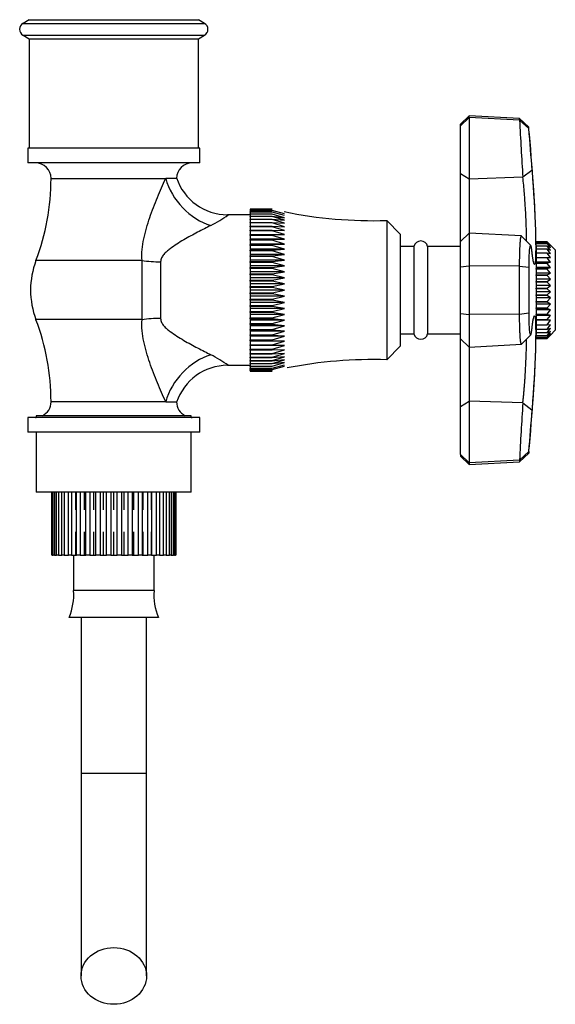
# Model space of a CAD drawing. Units: millimetres. Extents: x 4 to 205, y 32 to 289.
# Drawn here: x 150 to 159, y 109 to 127 of the extents above; entities that cross this region are included whole.
import ezdxf

# ---------------------------------------------------------------- set-up
doc = ezdxf.new("R2010")
doc.units = ezdxf.units.MM
for name, color, linetype in [('1843-M', 7, 'Continuous'), ('8327', 7, 'Continuous'), ('8448', 7, 'Continuous'), ('8491', 7, 'Continuous'), ('__SSTK_FICHIERS_', 7, 'Continuous'), ('Défaut', 7, 'Continuous')]:
    doc.layers.add(name, color=color, linetype=linetype)

# ---------------------------------------------------------------- blocks, each defined once
blk = doc.blocks.new('SE')
at = {"layer": '1843-M', "color": 7, "linetype": 'Continuous'}
for p, q in [((150.094, 117.027), (150.094, 118.177)), ((150.094, 118.177), (150.094, 117.027)), ((150.101, 118.177), (150.101, 117.027)), ((150.123, 117.027), (150.123, 118.177)), ((150.143, 118.177), (150.143, 117.027)), ((150.185, 117.027), (150.185, 118.177)), ((150.218, 118.177), (150.218, 117.027)), ((150.279, 117.027), (150.279, 118.177)), ((150.324, 118.177), (150.324, 117.027)), ((150.402, 117.027), (150.402, 118.177)), ((150.458, 118.177), (150.458, 117.027)), ((150.539, 117.853), (150.539, 118.177)), ((150.55, 117.027), (150.55, 118.177)), ((150.615, 118.177), (150.615, 117.027)), ((150.693, 117.853), (150.693, 118.177)), ((150.719, 117.027), (150.719, 118.177)), ((150.79, 118.177), (150.79, 117.027)), ((150.864, 117.853), (150.864, 118.177)), ((150.903, 117.027), (150.903, 118.177)), ((150.98, 118.177), (150.98, 117.027)), ((151.045, 117.853), (151.045, 118.177)), ((151.098, 117.027), (151.098, 118.177)), ((151.177, 118.177), (151.177, 117.027)), ((151.232, 117.853), (151.232, 118.177)), ((151.296, 117.027), (151.296, 118.177)), ((151.375, 118.177), (151.375, 117.027)), ((151.42, 117.853), (151.42, 118.177)), ((151.493, 117.027), (151.493, 118.177)), ((151.569, 118.177), (151.569, 117.027)), ((151.601, 117.853), (151.601, 118.177)), ((151.682, 117.027), (151.682, 118.177)), ((151.753, 118.177), (151.753, 117.027)), ((151.772, 117.853), (151.772, 118.177)), ((151.857, 117.027), (151.857, 118.177)), ((151.921, 118.177), (151.921, 117.027)), ((151.926, 117.853), (151.926, 118.177)), ((152.013, 117.027), (152.013, 118.177)), ((152.069, 118.177), (152.069, 117.027)), ((152.145, 117.027), (152.145, 118.177)), ((152.191, 118.177), (152.191, 117.027)), ((152.25, 117.027), (152.25, 118.177)), ((152.283, 118.177), (152.283, 117.027)), ((152.324, 117.027), (152.324, 118.177)), ((152.344, 118.177), (152.344, 117.027)), ((152.364, 117.027), (152.364, 118.177)), ((152.371, 118.177), (152.371, 117.027)), ((150.539, 117.027), (150.539, 117.451)), ((150.693, 117.027), (150.693, 117.451)), ((150.864, 117.027), (150.864, 117.451)), ((151.045, 117.027), (151.045, 117.451)), ((151.232, 117.027), (151.232, 117.451)), ((151.42, 117.027), (151.42, 117.451)), ((151.601, 117.027), (151.601, 117.451)), ((151.772, 117.027), (151.772, 117.451)), ((151.926, 117.027), (151.926, 117.451)), ((150.094, 117.027), (150.094, 117.027)), ((150.101, 117.027), (150.094, 117.027)), ((150.101, 117.027), (150.123, 117.027)), ((150.143, 117.027), (150.123, 117.027)), ((150.143, 117.027), (150.185, 117.027)), ((150.218, 117.027), (150.185, 117.027)), ((150.218, 117.027), (150.279, 117.027)), ((150.324, 117.027), (150.279, 117.027)), ((150.324, 117.027), (150.402, 117.027)), ((150.458, 117.027), (150.402, 117.027)), ((150.458, 117.027), (150.539, 117.027)), ((150.495, 117.027), (150.495, 116.377)), ((150.539, 117.027), (150.55, 117.027)), ((150.615, 117.027), (150.55, 117.027)), ((150.615, 117.027), (150.693, 117.027)), ((150.693, 117.027), (150.719, 117.027)), ((150.79, 117.027), (150.719, 117.027)), ((150.79, 117.027), (150.864, 117.027)), ((150.864, 117.027), (150.903, 117.027)), ((150.98, 117.027), (150.903, 117.027)), ((150.98, 117.027), (151.045, 117.027)), ((151.045, 117.027), (151.098, 117.027)), ((151.177, 117.027), (151.098, 117.027)), ((151.177, 117.027), (151.232, 117.027)), ((151.232, 117.027), (151.296, 117.027)), ((151.375, 117.027), (151.296, 117.027)), ((151.375, 117.027), (151.42, 117.027)), ((151.42, 117.027), (151.493, 117.027)), ((151.569, 117.027), (151.493, 117.027)), ((151.569, 117.027), (151.601, 117.027)), ((151.601, 117.027), (151.682, 117.027)), ((151.753, 117.027), (151.682, 117.027)), ((151.753, 117.027), (151.772, 117.027)), ((151.772, 117.027), (151.857, 117.027)), ((151.921, 117.027), (151.857, 117.027)), ((151.921, 117.027), (151.926, 117.027)), ((151.926, 117.027), (152.013, 117.027)), ((151.97, 116.377), (151.97, 117.027)), ((152.069, 117.027), (152.013, 117.027)), ((152.069, 117.027), (152.145, 117.027)), ((152.191, 117.027), (152.145, 117.027)), ((152.191, 117.027), (152.25, 117.027)), ((152.283, 117.027), (152.25, 117.027)), ((152.283, 117.027), (152.324, 117.027)), ((152.344, 117.027), (152.324, 117.027)), ((152.344, 117.027), (152.364, 117.027)), ((152.371, 117.027), (152.364, 117.027)), ((151.97, 116.377), (150.495, 116.377)), ((152.05, 115.885), (150.415, 115.885)), ((150.632, 115.885), (150.632, 113.027)), ((151.832, 113.027), (151.832, 115.885)), ((151.832, 113.027), (150.632, 113.027)), ((150.632, 113.027), (150.632, 109.323)), ((151.832, 109.323), (151.832, 113.027))]:
    blk.add_line(p, q, dxfattribs=at)
for centre, start, end in [((149.433, 116.297), 337.2297, 4.3007), ((153.032, 116.297), 175.6993, 202.7703)]:
    blk.add_arc(centre, 1.065, start, end, dxfattribs=at)
blk.add_ellipse((151.232, 109.323), major_axis=(0.6, 0), ratio=0.866025, dxfattribs=at)
at = {"layer": '8327', "color": 7, "linetype": 'Continuous'}
for p, q in [((149.682, 126.827), (149.569, 126.759)), ((149.569, 126.759), (152.896, 126.759)), ((149.682, 126.827), (152.782, 126.827)), ((152.896, 126.759), (152.782, 126.827)), ((149.569, 126.544), (152.896, 126.544)), ((149.569, 126.544), (149.682, 126.477)), ((152.782, 126.477), (152.896, 126.544)), ((149.682, 126.477), (152.782, 126.477)), ((149.682, 126.477), (149.682, 124.477)), ((152.782, 124.477), (152.782, 126.477))]:
    blk.add_line(p, q, dxfattribs=at)
for centre, start, end in [((149.632, 126.652), 120.677, 239.323), ((152.832, 126.652), 300.677, 59.323)]:
    blk.add_arc(centre, 0.125, start, end, dxfattribs=at)
at = {"layer": '8448', "color": 7, "linetype": 'Continuous'}
for p, q in [((152.807, 124.477), (149.657, 124.477)), ((149.657, 124.477), (149.657, 124.207)), ((152.807, 124.207), (152.807, 124.477)), ((152.807, 124.207), (149.657, 124.207)), ((150.082, 123.921), (152.184, 123.921)), ((152.382, 123.921), (152.184, 123.921)), ((153.732, 123.252), (153.316, 123.252)), ((151.75, 122.418), (149.807, 122.418)), ((151.75, 121.336), (151.75, 122.418)), ((152.09, 122.396), (152.09, 121.358)), ((151.75, 121.336), (149.807, 121.336)), ((153.316, 120.502), (153.732, 120.502)), ((152.184, 119.832), (150.082, 119.832)), ((152.184, 119.832), (152.382, 119.832)), ((152.807, 119.547), (149.657, 119.547)), ((149.657, 119.547), (149.657, 119.277)), ((152.807, 119.277), (152.807, 119.547)), ((152.807, 119.277), (149.657, 119.277))]:
    blk.add_line(p, q, dxfattribs=at)
for centre, radius, start, end in [((149.797, 123.921), 0.285, 0, 90), ((152.668, 123.921), 0.285, 90, 180), ((145.846, 123.921), 4.236, 339.2133, 0), ((153.317, 124.242), 0.986, 198.4191, 270.0024), ((152.029, 125.036), 2.205, 296.4237, 306.023), ((151.232, 121.877), 1.525, 159.2133, 180), ((151.232, 121.877), 1.525, 180, 200.7867), ((145.846, 119.832), 4.236, 0, 20.7867), ((152.029, 118.718), 2.205, 53.977, 63.5763), ((153.323, 119.511), 0.99, 90.4122, 161.5324), ((149.797, 119.832), 0.285, 296.5041, 0), ((152.668, 119.832), 0.285, 180, 243.4959), ((149.797, 119.832), 0.285, 270, 273.1023), ((152.668, 119.832), 0.285, 266.8977, 270)]:
    blk.add_arc(centre, radius, start, end, dxfattribs=at)
for centre, major_axis, ratio, start_param, end_param in [((153.011, 123.921), (-0.656, 0.755), 0.743042, 0.997062, 2.277799), ((152.09, 122.773), (-1, 0), 0.377304, 1.224376, 1.570796), ((152.09, 120.981), (1, 0), 0.377304, 1.570796, 1.917217), ((153.011, 119.832), (0.656, 0.755), 0.743042, 0.863794, 2.144531)]:
    blk.add_ellipse(centre, major_axis=major_axis, ratio=ratio, start_param=start_param, end_param=end_param, dxfattribs=at)
for points, knots in [([(151.75, 122.418), (151.74, 122.553), (151.755, 122.686), (151.795, 122.883), (151.812, 122.948), (151.849, 123.077), (151.869, 123.141), (151.933, 123.33), (151.981, 123.453), (152.055, 123.633), (152.08, 123.693), (152.131, 123.809), (152.157, 123.866), (152.184, 123.921)], [0, 0, 0, 0, 0.25, 0.25, 0.375, 0.375, 0.5, 0.5, 0.75, 0.75, 0.875, 0.875, 1, 1, 1, 1]), ([(153.011, 123.061), (152.972, 123.041), (152.932, 123.021), (152.851, 122.979), (152.809, 122.958), (152.684, 122.892), (152.599, 122.845), (152.471, 122.771), (152.429, 122.745), (152.344, 122.692), (152.303, 122.663), (152.242, 122.617), (152.223, 122.601), (152.185, 122.567), (152.167, 122.55), (152.134, 122.511), (152.119, 122.491), (152.102, 122.457), (152.098, 122.445), (152.091, 122.421), (152.09, 122.408), (152.09, 122.396)], [0, 0, 0, 0, 0.125, 0.125, 0.25, 0.25, 0.5, 0.5, 0.625, 0.625, 0.75, 0.75, 0.8125, 0.8125, 0.875, 0.875, 0.9375, 0.9375, 0.96875, 0.96875, 1, 1, 1, 1]), ([(152.184, 119.832), (152.158, 119.887), (152.132, 119.944), (152.081, 120.06), (152.055, 120.119), (151.981, 120.3), (151.933, 120.424), (151.869, 120.612), (151.849, 120.676), (151.812, 120.804), (151.796, 120.869), (151.768, 121), (151.758, 121.067), (151.746, 121.201), (151.745, 121.268), (151.75, 121.336)], [0, 0, 0, 0, 0.125, 0.125, 0.25, 0.25, 0.5, 0.5, 0.625, 0.625, 0.75, 0.75, 0.875, 0.875, 1, 1, 1, 1]), ([(152.09, 121.358), (152.09, 121.345), (152.092, 121.333), (152.098, 121.308), (152.102, 121.297), (152.119, 121.263), (152.134, 121.242), (152.167, 121.204), (152.185, 121.186), (152.223, 121.152), (152.243, 121.136), (152.303, 121.091), (152.344, 121.062), (152.429, 121.008), (152.472, 120.982), (152.6, 120.908), (152.685, 120.862), (152.852, 120.774), (152.933, 120.732), (153.011, 120.693)], [0, 0, 0, 0, 0.03125, 0.03125, 0.0625, 0.0625, 0.125, 0.125, 0.1875, 0.1875, 0.25, 0.25, 0.375, 0.375, 0.5, 0.5, 0.75, 0.75, 1, 1, 1, 1])]:
    blk.add_open_spline(points, degree=3, knots=knots, dxfattribs=at)
at = {"layer": '8491', "color": 7, "linetype": 'Continuous'}
for p, q in [((152.652, 119.577), (149.812, 119.577)), ((149.812, 119.577), (149.812, 119.547)), ((152.652, 119.547), (152.652, 119.577)), ((149.812, 119.277), (149.812, 118.177)), ((152.652, 118.177), (152.652, 119.277)), ((152.652, 118.177), (149.812, 118.177))]:
    blk.add_line(p, q, dxfattribs=at)
at = {"layer": '__SSTK_FICHIERS_', "color": 7, "linetype": 'Continuous'}
for p, q in [((157.742, 125.069), (157.582, 124.917)), ((157.742, 125.037), (157.582, 124.887)), ((157.582, 124.887), (157.582, 124.917)), ((157.742, 125.037), (157.742, 125.069)), ((158.668, 125.02), (157.742, 125.069)), ((158.668, 124.989), (157.742, 125.037)), ((157.742, 125.037), (157.742, 123.909)), ((158.668, 124.989), (158.668, 125.02)), ((158.834, 124.862), (158.668, 125.02)), ((158.834, 124.833), (158.668, 124.989)), ((157.582, 124.006), (157.582, 124.887)), ((158.834, 124.833), (158.834, 124.862)), ((157.582, 122.767), (157.582, 124.006)), ((157.742, 123.909), (157.582, 124.006)), ((158.894, 124.068), (158.728, 123.942)), ((158.727, 123.942), (157.742, 123.909)), ((157.742, 123.909), (157.742, 122.919)), ((153.732, 123.361), (154.132, 123.361)), ((153.732, 123.36), (153.732, 123.361)), ((153.732, 123.36), (153.732, 123.353)), ((154.132, 123.36), (153.732, 123.36)), ((153.732, 123.353), (154.132, 123.353)), ((153.732, 123.35), (153.732, 123.353)), ((153.732, 123.35), (153.732, 123.335)), ((154.132, 123.35), (153.732, 123.35)), ((153.732, 123.335), (154.132, 123.335)), ((153.732, 123.332), (153.732, 123.335)), ((153.732, 123.332), (153.732, 123.309)), ((154.132, 123.332), (153.732, 123.332)), ((153.732, 123.309), (154.132, 123.309)), ((153.732, 123.304), (153.732, 123.309)), ((153.732, 123.304), (153.732, 123.273)), ((154.132, 123.304), (153.732, 123.304)), ((154.132, 123.36), (154.132, 123.361)), ((154.132, 123.35), (154.132, 123.353)), ((154.132, 123.332), (154.132, 123.335)), ((154.359, 123.272), (154.132, 123.332)), ((154.132, 123.304), (154.132, 123.309)), ((154.359, 123.242), (154.132, 123.304)), ((153.732, 123.273), (154.132, 123.273)), ((153.732, 123.267), (153.732, 123.273)), ((153.732, 123.267), (153.732, 123.229)), ((154.132, 123.267), (153.732, 123.267)), ((153.732, 123.229), (154.132, 123.229)), ((153.732, 123.222), (153.732, 123.229)), ((153.732, 123.222), (153.732, 123.177)), ((154.132, 123.222), (153.732, 123.222)), ((153.732, 123.177), (154.132, 123.177)), ((153.732, 123.168), (153.732, 123.177)), ((153.732, 123.168), (153.732, 123.117)), ((154.132, 123.168), (153.732, 123.168)), ((153.732, 123.117), (154.132, 123.117)), ((153.732, 123.107), (153.732, 123.117)), ((153.732, 123.107), (153.732, 123.049)), ((154.132, 123.107), (153.732, 123.107)), ((154.132, 123.267), (154.132, 123.273)), ((154.359, 123.203), (154.132, 123.267)), ((154.132, 123.229), (154.359, 123.203)), ((154.132, 123.222), (154.132, 123.229)), ((154.359, 123.155), (154.132, 123.222)), ((154.132, 123.177), (154.359, 123.155)), ((154.132, 123.168), (154.132, 123.177)), ((154.359, 123.1), (154.132, 123.168)), ((154.132, 123.117), (154.359, 123.1)), ((154.132, 123.107), (154.132, 123.117)), ((154.359, 123.038), (154.132, 123.107)), ((156.232, 123.152), (156.232, 120.602)), ((156.482, 122.902), (156.232, 123.152)), ((153.732, 123.049), (154.132, 123.049)), ((153.732, 123.037), (153.732, 123.049)), ((153.732, 123.037), (153.732, 122.974)), ((154.132, 123.037), (153.732, 123.037)), ((153.732, 122.974), (154.132, 122.974)), ((153.732, 122.961), (153.732, 122.974)), ((153.732, 122.961), (153.732, 122.892)), ((154.132, 122.961), (153.732, 122.961)), ((154.132, 123.049), (154.359, 123.038)), ((154.132, 123.037), (154.132, 123.049)), ((154.359, 122.968), (154.132, 123.037)), ((154.132, 122.974), (154.359, 122.968)), ((154.132, 122.961), (154.132, 122.974)), ((154.359, 122.892), (154.132, 122.961)), ((157.742, 122.919), (157.582, 122.767)), ((157.742, 122.919), (157.742, 122.324)), ((158.702, 122.868), (157.742, 122.919)), ((153.732, 122.892), (154.132, 122.892)), ((153.732, 122.878), (153.732, 122.892)), ((153.732, 122.878), (153.732, 122.809)), ((154.132, 122.878), (153.732, 122.878)), ((153.732, 122.809), (153.732, 122.803)), ((154.359, 122.809), (153.732, 122.809)), ((153.732, 122.803), (154.132, 122.803)), ((153.732, 122.789), (153.732, 122.803)), ((153.732, 122.789), (153.732, 122.72)), ((154.132, 122.789), (153.732, 122.789)), ((154.132, 122.892), (154.359, 122.892)), ((154.132, 122.878), (154.132, 122.892)), ((154.359, 122.809), (154.132, 122.878)), ((154.132, 122.803), (154.359, 122.809)), ((154.132, 122.789), (154.132, 122.803)), ((154.359, 122.72), (154.132, 122.789)), ((156.482, 122.902), (156.482, 120.852)), ((157.582, 122.302), (157.582, 122.767)), ((158.872, 122.695), (158.705, 122.866)), ((159.172, 122.762), (158.972, 122.762)), ((158.972, 122.754), (159.172, 122.754)), ((159.172, 122.753), (158.972, 122.753)), ((159.172, 122.762), (159.172, 122.762)), ((159.231, 122.702), (159.172, 122.762)), ((159.322, 122.612), (159.172, 122.762)), ((159.172, 122.754), (159.231, 122.702)), ((159.172, 122.753), (159.172, 122.754)), ((159.231, 122.686), (159.172, 122.753)), ((153.732, 122.72), (153.732, 122.709)), ((154.359, 122.72), (153.732, 122.72)), ((153.732, 122.709), (154.132, 122.709)), ((153.732, 122.694), (153.732, 122.709)), ((153.732, 122.694), (153.732, 122.627)), ((154.132, 122.694), (153.732, 122.694)), ((153.732, 122.627), (153.732, 122.61)), ((154.359, 122.627), (153.732, 122.627)), ((153.732, 122.61), (154.132, 122.61)), ((153.732, 122.595), (153.732, 122.61)), ((153.732, 122.595), (153.732, 122.528)), ((154.132, 122.595), (153.732, 122.595)), ((154.132, 122.709), (154.359, 122.72)), ((154.132, 122.694), (154.132, 122.709)), ((154.359, 122.627), (154.132, 122.694)), ((154.132, 122.61), (154.359, 122.627)), ((154.132, 122.595), (154.132, 122.61)), ((154.359, 122.528), (154.132, 122.595)), ((156.732, 122.677), (156.482, 122.677)), ((156.732, 122.677), (156.732, 121.077)), ((156.982, 122.677), (156.982, 121.077)), ((157.582, 122.677), (156.982, 122.677)), ((158.971, 122.687), (158.971, 121.067)), ((158.972, 122.672), (158.971, 122.672)), ((158.972, 122.729), (159.172, 122.729)), ((159.172, 122.726), (158.972, 122.726)), ((158.972, 122.688), (159.172, 122.688)), ((158.972, 122.683), (158.972, 122.63)), ((159.172, 122.683), (158.972, 122.683)), ((158.972, 122.63), (159.172, 122.63)), ((158.972, 122.625), (158.972, 122.63)), ((159.172, 122.625), (158.972, 122.625)), ((158.972, 122.558), (159.172, 122.558)), ((159.172, 122.729), (159.231, 122.686)), ((159.172, 122.726), (159.172, 122.729)), ((159.231, 122.654), (159.172, 122.726)), ((159.172, 122.688), (159.231, 122.654)), ((159.172, 122.683), (159.172, 122.688)), ((159.231, 122.607), (159.172, 122.683)), ((159.172, 122.63), (159.231, 122.607)), ((159.172, 122.625), (159.172, 122.63)), ((159.231, 122.546), (159.172, 122.625)), ((159.172, 122.558), (159.231, 122.546)), ((159.172, 122.551), (159.172, 122.558)), ((159.322, 122.612), (159.322, 121.142)), ((153.732, 122.528), (153.732, 122.507)), ((154.359, 122.528), (153.732, 122.528)), ((153.732, 122.507), (154.132, 122.507)), ((153.732, 122.49), (153.732, 122.507)), ((153.732, 122.49), (153.732, 122.426)), ((154.132, 122.49), (153.732, 122.49)), ((153.732, 122.426), (153.732, 122.399)), ((154.359, 122.426), (153.732, 122.426)), ((153.732, 122.399), (154.132, 122.399)), ((153.732, 122.382), (153.732, 122.399)), ((153.732, 122.382), (153.732, 122.32)), ((154.132, 122.382), (153.732, 122.382)), ((154.132, 122.507), (154.359, 122.528)), ((154.132, 122.49), (154.132, 122.507)), ((154.359, 122.426), (154.132, 122.49)), ((154.132, 122.399), (154.359, 122.426)), ((154.132, 122.382), (154.132, 122.399)), ((154.359, 122.32), (154.132, 122.382)), ((159.172, 122.551), (158.972, 122.551)), ((158.972, 122.473), (159.172, 122.473)), ((158.972, 122.465), (158.972, 122.386)), ((159.172, 122.465), (158.972, 122.465)), ((158.972, 122.386), (158.972, 122.376)), ((159.231, 122.386), (158.972, 122.386)), ((159.231, 122.472), (159.172, 122.551)), ((159.172, 122.473), (159.231, 122.472)), ((159.172, 122.465), (159.172, 122.473)), ((159.231, 122.386), (159.172, 122.465)), ((159.172, 122.376), (159.231, 122.386)), ((153.732, 122.32), (153.732, 122.289)), ((154.359, 122.32), (153.732, 122.32)), ((153.732, 122.289), (154.132, 122.289)), ((153.732, 122.271), (153.732, 122.289)), ((153.732, 122.271), (153.732, 122.212)), ((154.132, 122.271), (153.732, 122.271)), ((153.732, 122.212), (153.732, 122.176)), ((154.359, 122.212), (153.732, 122.212)), ((154.132, 122.289), (154.359, 122.32)), ((154.132, 122.271), (154.132, 122.289)), ((154.359, 122.212), (154.132, 122.271)), ((154.132, 122.176), (154.359, 122.212)), ((157.582, 122.302), (157.742, 122.324)), ((157.582, 121.451), (157.582, 122.302)), ((158.668, 122.317), (157.742, 122.324)), ((157.742, 122.324), (157.742, 121.43)), ((158.668, 121.437), (158.668, 122.317)), ((158.668, 122.317), (158.834, 122.295)), ((158.834, 122.295), (158.834, 121.459)), ((158.972, 122.376), (159.172, 122.376)), ((158.972, 122.367), (158.972, 122.376)), ((158.972, 122.367), (158.972, 122.29)), ((159.172, 122.367), (158.972, 122.367)), ((158.972, 122.29), (158.972, 122.27)), ((159.231, 122.29), (158.972, 122.29)), ((158.972, 122.27), (159.172, 122.27)), ((158.972, 122.26), (158.972, 122.27)), ((158.972, 122.26), (158.972, 122.187)), ((159.172, 122.26), (158.972, 122.26)), ((159.172, 122.367), (159.172, 122.376)), ((159.231, 122.29), (159.172, 122.367)), ((159.172, 122.27), (159.231, 122.29)), ((159.172, 122.26), (159.172, 122.27)), ((159.231, 122.187), (159.172, 122.26)), ((153.732, 122.176), (154.132, 122.176)), ((153.732, 122.158), (153.732, 122.176)), ((153.732, 122.158), (153.732, 122.101)), ((154.132, 122.158), (153.732, 122.158)), ((153.732, 122.101), (153.732, 122.06)), ((154.359, 122.101), (153.732, 122.101)), ((153.732, 122.06), (154.132, 122.06)), ((153.732, 122.042), (153.732, 122.06)), ((153.732, 122.042), (153.732, 121.989)), ((154.132, 122.042), (153.732, 122.042)), ((154.132, 122.158), (154.132, 122.176)), ((154.359, 122.101), (154.132, 122.158)), ((154.132, 122.06), (154.359, 122.101)), ((154.132, 122.042), (154.132, 122.06)), ((154.359, 121.989), (154.132, 122.042)), ((158.972, 122.187), (158.972, 122.155)), ((159.231, 122.187), (158.972, 122.187)), ((158.972, 122.155), (159.172, 122.155)), ((158.972, 122.145), (158.972, 122.155)), ((158.972, 122.145), (158.972, 122.077)), ((159.172, 122.145), (158.972, 122.145)), ((158.972, 122.077), (158.972, 122.036)), ((159.231, 122.077), (158.972, 122.077)), ((158.972, 122.036), (159.172, 122.036)), ((158.972, 122.025), (158.972, 122.036)), ((158.972, 122.025), (158.972, 121.963)), ((159.172, 122.025), (158.972, 122.025)), ((159.172, 122.155), (159.231, 122.187)), ((159.172, 122.145), (159.172, 122.155)), ((159.231, 122.077), (159.172, 122.145)), ((159.172, 122.036), (159.231, 122.077)), ((159.172, 122.025), (159.172, 122.036)), ((159.231, 121.963), (159.172, 122.025)), ((153.732, 121.989), (153.732, 121.944)), ((154.359, 121.989), (153.732, 121.989)), ((153.732, 121.944), (154.132, 121.944)), ((153.732, 121.926), (153.732, 121.944)), ((153.732, 121.926), (153.732, 121.877)), ((154.132, 121.926), (153.732, 121.926)), ((153.732, 121.877), (153.732, 121.828)), ((154.359, 121.877), (153.732, 121.877)), ((154.132, 121.944), (154.359, 121.989)), ((154.132, 121.926), (154.132, 121.944)), ((154.359, 121.877), (154.132, 121.926)), ((154.132, 121.828), (154.359, 121.877)), ((158.972, 121.963), (158.972, 121.913)), ((159.231, 121.963), (158.972, 121.963)), ((158.972, 121.913), (159.172, 121.913)), ((158.972, 121.902), (158.972, 121.913)), ((158.972, 121.902), (158.972, 121.848)), ((159.172, 121.902), (158.972, 121.902)), ((158.972, 121.848), (158.972, 121.79)), ((159.231, 121.848), (158.972, 121.848)), ((159.172, 121.913), (159.231, 121.963)), ((159.172, 121.902), (159.172, 121.913)), ((159.231, 121.848), (159.172, 121.902)), ((159.172, 121.79), (159.231, 121.848)), ((153.732, 121.828), (154.132, 121.828)), ((153.732, 121.809), (153.732, 121.828)), ((153.732, 121.809), (153.732, 121.764)), ((154.132, 121.809), (153.732, 121.809)), ((153.732, 121.764), (153.732, 121.711)), ((154.359, 121.764), (153.732, 121.764)), ((153.732, 121.711), (154.132, 121.711)), ((153.732, 121.693), (153.732, 121.711)), ((153.732, 121.693), (153.732, 121.652)), ((154.132, 121.693), (153.732, 121.693)), ((154.132, 121.809), (154.132, 121.828)), ((154.359, 121.764), (154.132, 121.809)), ((154.132, 121.711), (154.359, 121.764)), ((154.132, 121.693), (154.132, 121.711)), ((154.359, 121.652), (154.132, 121.693)), ((158.972, 121.79), (159.172, 121.79)), ((158.972, 121.779), (158.972, 121.79)), ((158.972, 121.779), (158.972, 121.733)), ((159.172, 121.779), (158.972, 121.779)), ((158.972, 121.733), (158.972, 121.668)), ((159.231, 121.733), (158.972, 121.733)), ((158.972, 121.668), (159.172, 121.668)), ((158.972, 121.658), (158.972, 121.668)), ((158.972, 121.658), (158.972, 121.621)), ((159.172, 121.658), (158.972, 121.658)), ((159.172, 121.779), (159.172, 121.79)), ((159.231, 121.733), (159.172, 121.779)), ((159.172, 121.668), (159.231, 121.733)), ((159.172, 121.658), (159.172, 121.668)), ((159.231, 121.621), (159.172, 121.658)), ((153.732, 121.652), (153.732, 121.596)), ((154.359, 121.652), (153.732, 121.652)), ((153.732, 121.596), (154.132, 121.596)), ((153.732, 121.578), (153.732, 121.596)), ((153.732, 121.578), (153.732, 121.542)), ((154.132, 121.578), (153.732, 121.578)), ((153.732, 121.542), (153.732, 121.483)), ((154.359, 121.542), (153.732, 121.542)), ((153.732, 121.483), (154.132, 121.483)), ((153.732, 121.465), (153.732, 121.483)), ((154.132, 121.596), (154.359, 121.652)), ((154.132, 121.578), (154.132, 121.596)), ((154.359, 121.542), (154.132, 121.578)), ((154.132, 121.483), (154.359, 121.542)), ((154.132, 121.465), (154.132, 121.483)), ((158.972, 121.621), (158.972, 121.55)), ((159.231, 121.621), (158.972, 121.621)), ((158.972, 121.55), (159.172, 121.55)), ((158.972, 121.54), (158.972, 121.55)), ((158.972, 121.54), (158.972, 121.514)), ((159.172, 121.54), (158.972, 121.54)), ((158.972, 121.514), (158.972, 121.439)), ((159.231, 121.514), (158.972, 121.514)), ((159.172, 121.55), (159.231, 121.621)), ((159.172, 121.54), (159.172, 121.55)), ((159.231, 121.514), (159.172, 121.54)), ((159.172, 121.439), (159.231, 121.514)), ((153.732, 121.465), (153.732, 121.433)), ((154.132, 121.465), (153.732, 121.465)), ((153.732, 121.433), (153.732, 121.371)), ((154.359, 121.433), (153.732, 121.433)), ((153.732, 121.371), (154.132, 121.371)), ((153.732, 121.354), (153.732, 121.371)), ((153.732, 121.354), (153.732, 121.328)), ((154.132, 121.354), (153.732, 121.354)), ((153.732, 121.328), (153.732, 121.263)), ((154.359, 121.328), (153.732, 121.328)), ((154.359, 121.433), (154.132, 121.465)), ((154.132, 121.371), (154.359, 121.433)), ((154.132, 121.354), (154.132, 121.371)), ((154.359, 121.328), (154.132, 121.354)), ((154.132, 121.263), (154.359, 121.328)), ((157.582, 120.987), (157.582, 121.451)), ((157.582, 121.451), (157.742, 121.43)), ((158.668, 121.437), (157.742, 121.43)), ((157.742, 121.43), (157.742, 120.835)), ((158.668, 121.437), (158.834, 121.459)), ((158.972, 121.439), (159.172, 121.439)), ((158.972, 121.43), (158.972, 121.439)), ((158.972, 121.43), (158.972, 121.415)), ((159.172, 121.43), (158.972, 121.43)), ((158.972, 121.415), (158.972, 121.336)), ((159.231, 121.415), (158.972, 121.415)), ((158.972, 121.336), (159.172, 121.336)), ((158.972, 121.328), (158.972, 121.336)), ((158.972, 121.328), (158.972, 121.324)), ((159.172, 121.328), (158.972, 121.328)), ((158.972, 121.324), (158.972, 121.244)), ((159.231, 121.324), (158.972, 121.324)), ((159.172, 121.43), (159.172, 121.439)), ((159.231, 121.415), (159.172, 121.43)), ((159.172, 121.336), (159.231, 121.415)), ((159.172, 121.328), (159.172, 121.336)), ((159.231, 121.324), (159.172, 121.328)), ((159.172, 121.244), (159.231, 121.324)), ((153.732, 121.263), (154.132, 121.263)), ((153.732, 121.247), (153.732, 121.263)), ((153.732, 121.247), (153.732, 121.225)), ((154.132, 121.247), (153.732, 121.247)), ((153.732, 121.225), (153.732, 121.159)), ((154.359, 121.225), (153.732, 121.225)), ((153.732, 121.159), (154.132, 121.159)), ((153.732, 121.143), (153.732, 121.159)), ((153.732, 121.143), (153.732, 121.127)), ((154.132, 121.143), (153.732, 121.143)), ((153.732, 121.127), (153.732, 121.059)), ((154.359, 121.127), (153.732, 121.127)), ((154.132, 121.247), (154.132, 121.263)), ((154.359, 121.225), (154.132, 121.247)), ((154.132, 121.159), (154.359, 121.225)), ((154.132, 121.143), (154.132, 121.159)), ((154.359, 121.127), (154.132, 121.143)), ((154.132, 121.059), (154.359, 121.127)), ((158.972, 121.244), (159.172, 121.244)), ((159.172, 121.237), (158.972, 121.237)), ((158.972, 121.164), (159.172, 121.164)), ((158.972, 121.158), (158.972, 121.098)), ((159.172, 121.158), (158.972, 121.158)), ((159.172, 121.237), (159.172, 121.244)), ((159.172, 121.164), (159.231, 121.243)), ((159.231, 121.243), (159.172, 121.237)), ((159.172, 121.098), (159.231, 121.176)), ((159.231, 121.176), (159.172, 121.158)), ((159.172, 121.158), (159.172, 121.164)), ((159.172, 121.047), (159.231, 121.122)), ((159.231, 121.122), (159.172, 121.093)), ((159.231, 121.05), (159.322, 121.142)), ((153.732, 121.059), (154.132, 121.059)), ((153.732, 121.044), (153.732, 121.059)), ((153.732, 121.044), (153.732, 121.033)), ((154.132, 121.044), (153.732, 121.044)), ((153.732, 121.033), (153.732, 120.965)), ((154.359, 121.033), (153.732, 121.033)), ((153.732, 120.965), (154.132, 120.965)), ((153.732, 120.95), (153.732, 120.965)), ((153.732, 120.95), (153.732, 120.945)), ((154.132, 120.95), (153.732, 120.95)), ((153.732, 120.945), (153.732, 120.876)), ((154.359, 120.945), (153.732, 120.945)), ((154.132, 121.044), (154.132, 121.059)), ((154.359, 121.033), (154.132, 121.044)), ((154.132, 120.965), (154.359, 121.033)), ((154.132, 120.95), (154.132, 120.965)), ((154.359, 120.945), (154.132, 120.95)), ((154.132, 120.876), (154.359, 120.945)), ((156.482, 121.077), (156.732, 121.077)), ((156.982, 121.077), (157.582, 121.077)), ((157.582, 119.747), (157.582, 120.987)), ((157.582, 120.987), (157.742, 120.835)), ((158.705, 120.888), (158.872, 121.059)), ((158.971, 121.082), (158.972, 121.082)), ((158.972, 121.098), (159.172, 121.098)), ((158.972, 121.093), (158.972, 121.098)), ((159.172, 121.093), (158.972, 121.093)), ((158.972, 121.047), (159.172, 121.047)), ((159.172, 121.043), (158.972, 121.043)), ((158.972, 121.012), (159.172, 121.012)), ((159.172, 121.01), (158.972, 121.01)), ((159.172, 120.994), (158.972, 120.994)), ((158.972, 120.994), (159.172, 120.994)), ((159.172, 121.093), (159.172, 121.098)), ((159.172, 121.012), (159.231, 121.082)), ((159.231, 121.082), (159.172, 121.043)), ((159.172, 120.994), (159.231, 121.058)), ((159.231, 121.058), (159.172, 121.01)), ((159.231, 121.05), (159.172, 120.994)), ((159.172, 121.043), (159.172, 121.047)), ((159.172, 121.01), (159.172, 121.012)), ((159.172, 120.994), (159.172, 120.994)), ((153.732, 120.876), (154.132, 120.876)), ((153.732, 120.862), (153.732, 120.876)), ((153.732, 120.862), (153.732, 120.793)), ((154.132, 120.862), (153.732, 120.862)), ((153.732, 120.793), (154.132, 120.793)), ((153.732, 120.78), (153.732, 120.793)), ((153.732, 120.78), (153.732, 120.716)), ((154.132, 120.78), (153.732, 120.78)), ((154.132, 120.862), (154.132, 120.876)), ((154.132, 120.793), (154.359, 120.862)), ((154.359, 120.862), (154.132, 120.862)), ((154.132, 120.78), (154.132, 120.793)), ((154.132, 120.716), (154.359, 120.786)), ((154.359, 120.786), (154.132, 120.78)), ((156.232, 120.602), (156.482, 120.852)), ((157.742, 120.835), (158.702, 120.886)), ((157.742, 120.835), (157.742, 119.844)), ((153.732, 120.716), (154.132, 120.716)), ((153.732, 120.705), (153.732, 120.716)), ((153.732, 120.705), (153.732, 120.647)), ((154.132, 120.705), (153.732, 120.705)), ((153.732, 120.647), (154.132, 120.647)), ((153.732, 120.637), (153.732, 120.647)), ((153.732, 120.637), (153.732, 120.586)), ((154.132, 120.637), (153.732, 120.637)), ((153.732, 120.586), (154.132, 120.586)), ((153.732, 120.577), (153.732, 120.586)), ((153.732, 120.577), (153.732, 120.532)), ((154.132, 120.577), (153.732, 120.577)), ((154.132, 120.705), (154.132, 120.716)), ((154.132, 120.647), (154.359, 120.716)), ((154.359, 120.716), (154.132, 120.705)), ((154.132, 120.586), (154.359, 120.653)), ((154.359, 120.653), (154.132, 120.637)), ((154.132, 120.637), (154.132, 120.647)), ((154.132, 120.532), (154.359, 120.598)), ((154.359, 120.598), (154.132, 120.577)), ((154.132, 120.577), (154.132, 120.586)), ((153.732, 120.532), (154.132, 120.532)), ((153.732, 120.525), (153.732, 120.532)), ((153.732, 120.525), (153.732, 120.487)), ((154.132, 120.525), (153.732, 120.525)), ((153.732, 120.487), (154.132, 120.487)), ((153.732, 120.481), (153.732, 120.487)), ((153.732, 120.481), (153.732, 120.45)), ((154.132, 120.481), (153.732, 120.481)), ((153.732, 120.45), (154.132, 120.45)), ((153.732, 120.445), (153.732, 120.45)), ((153.732, 120.445), (153.732, 120.422)), ((154.132, 120.445), (153.732, 120.445)), ((153.732, 120.422), (154.132, 120.422)), ((153.732, 120.419), (153.732, 120.422)), ((153.732, 120.419), (153.732, 120.403)), ((154.132, 120.419), (153.732, 120.419)), ((153.732, 120.403), (154.132, 120.403)), ((153.732, 120.401), (153.732, 120.403)), ((153.732, 120.401), (153.732, 120.393)), ((154.132, 120.401), (153.732, 120.401)), ((154.132, 120.487), (154.359, 120.551)), ((154.359, 120.551), (154.132, 120.525)), ((154.132, 120.525), (154.132, 120.532)), ((154.132, 120.45), (154.359, 120.512)), ((154.132, 120.481), (154.132, 120.487)), ((154.132, 120.422), (154.359, 120.482)), ((154.132, 120.445), (154.132, 120.45)), ((154.132, 120.419), (154.132, 120.422)), ((154.132, 120.401), (154.132, 120.403)), ((153.732, 120.393), (153.732, 120.393)), ((154.132, 120.393), (153.732, 120.393)), ((153.732, 120.393), (154.132, 120.393)), ((154.132, 120.393), (154.132, 120.393)), ((157.582, 119.747), (157.742, 119.844)), ((157.582, 118.867), (157.582, 119.747)), ((158.728, 119.811), (157.742, 119.844)), ((157.742, 119.844), (157.742, 118.717)), ((158.728, 119.811), (158.894, 119.686)), ((157.582, 118.867), (157.582, 118.837)), ((157.582, 118.867), (157.742, 118.717)), ((157.582, 118.837), (157.742, 118.685)), ((158.668, 118.765), (158.834, 118.921)), ((158.668, 118.734), (158.834, 118.892)), ((158.834, 118.921), (158.834, 118.892)), ((158.668, 118.765), (157.742, 118.717)), ((157.742, 118.685), (158.668, 118.734)), ((157.742, 118.717), (157.742, 118.685)), ((158.668, 118.765), (158.668, 118.734))]:
    blk.add_line(p, q, dxfattribs=at)
for centre, radius, start, end in [((200.502, 126.848), 41.875, 182.545, 183.9794), ((128.982, 121.877), 30, 1.5472, 5.7104), ((181.328, 126.222), 22.537, 183.535, 185.4854), ((155.972, 131.148), 8, 258.3462, 271.8691), ((156.857, 122.649), 0.128, 12.6804, 167.3196), ((156.857, 121.105), 0.128, 192.6804, 347.3196), ((128.982, 121.877), 30, 354.2896, 358.4528), ((155.972, 112.606), 8, 88.1309, 101.2881), ((203.402, 116.722), 44.781, 176.0445, 177.3858), ((181.651, 117.506), 22.861, 174.5284, 176.4512)]:
    blk.add_arc(centre, radius, start, end, dxfattribs=at)
for points, knots in [([(158.894, 124.068), (158.895, 124.059), (158.896, 124.043), (158.898, 124.018), (158.901, 123.993), (158.903, 123.967), (158.905, 123.941), (158.907, 123.915), (158.909, 123.889), (158.911, 123.863), (158.913, 123.837), (158.915, 123.81), (158.917, 123.784), (158.919, 123.757), (158.924, 123.675), (158.933, 123.538), (158.943, 123.341), (158.952, 123.15), (158.957, 122.996), (158.96, 122.882), (158.961, 122.798), (158.962, 122.72), (158.963, 122.648), (158.962, 122.583), (158.961, 122.525), (158.96, 122.473), (158.957, 122.417), (158.952, 122.364), (158.943, 122.337), (158.933, 122.346), (158.924, 122.38), (158.917, 122.416), (158.914, 122.436), (158.91, 122.46), (158.906, 122.487), (158.902, 122.517), (158.898, 122.55), (158.895, 122.575), (158.894, 122.588)], [0, 0, 0, 0, 0.010341, 0.020531, 0.030579, 0.040496, 0.050288, 0.059965, 0.069535, 0.079005, 0.088385, 0.097679, 0.106896, 0.116042, 0.125124, 0.191202, 0.25006, 0.315046, 0.374941, 0.406472, 0.437404, 0.468751, 0.499886, 0.531006, 0.56237, 0.59329, 0.624836, 0.684708, 0.749676, 0.808536, 0.874593, 0.891526, 0.908708, 0.926183, 0.943997, 0.962201, 0.980849, 1, 1, 1, 1]), ([(158.796, 122.772), (158.796, 122.85), (158.792, 123.042), (158.779, 123.311), (158.766, 123.516), (158.755, 123.655), (158.742, 123.804), (158.733, 123.895), (158.727, 123.942)], [0.5019092, 0.5019092, 0.5019092, 0.5019092, 0.6290784, 0.7647287, 0.8130004, 0.8683168, 0.930658, 0.9999891, 0.9999891, 0.9999891, 0.9999891]), ([(158.668, 122.317), (158.668, 122.325), (158.668, 122.342), (158.668, 122.368), (158.668, 122.393), (158.668, 122.418), (158.669, 122.443), (158.669, 122.468), (158.67, 122.493), (158.67, 122.518), (158.671, 122.542), (158.671, 122.566), (158.672, 122.59), (158.673, 122.613), (158.674, 122.635), (158.675, 122.657), (158.676, 122.678), (158.677, 122.698), (158.678, 122.718), (158.679, 122.737), (158.681, 122.754), (158.682, 122.771), (158.683, 122.787), (158.685, 122.801), (158.686, 122.814), (158.689, 122.83), (158.692, 122.848), (158.696, 122.864), (158.7, 122.868), (158.702, 122.868), (158.702, 122.868)], [0, 0, 0, 0, 0.0187163, 0.0376174, 0.0567035, 0.0759744, 0.0954303, 0.1150711, 0.1348969, 0.1549076, 0.1751031, 0.1954836, 0.2160488, 0.2367989, 0.2577338, 0.2788534, 0.3001577, 0.3216466, 0.34332, 0.3651779, 0.3872203, 0.4094469, 0.4318578, 0.4544529, 0.477232, 0.5001951, 0.5451639, 0.6018149, 0.6701261, 0.6734975, 0.6734975, 0.6734975, 0.6734975]), ([(158.894, 122.588), (158.893, 122.592), (158.892, 122.602), (158.891, 122.615), (158.889, 122.627), (158.887, 122.638), (158.886, 122.648), (158.884, 122.658), (158.882, 122.667), (158.88, 122.674), (158.878, 122.681), (158.876, 122.687), (158.871, 122.697), (158.864, 122.701), (158.854, 122.672), (158.845, 122.613), (158.84, 122.544), (158.837, 122.488), (158.836, 122.452), (158.835, 122.415), (158.834, 122.376), (158.834, 122.336), (158.834, 122.309), (158.834, 122.295)], [0, 0, 0, 0, 0.02204, 0.044068, 0.066133, 0.088282, 0.110569, 0.133047, 0.15577, 0.178795, 0.202179, 0.225979, 0.250254, 0.372857, 0.499992, 0.624176, 0.74929, 0.791504, 0.833272, 0.874802, 0.916298, 0.957966, 1, 1, 1, 1]), ([(158.702, 120.886), (158.702, 120.886), (158.7, 120.886), (158.696, 120.89), (158.692, 120.906), (158.688, 120.927), (158.685, 120.95), (158.682, 120.978), (158.68, 121.009), (158.677, 121.043), (158.675, 121.081), (158.674, 121.121), (158.672, 121.163), (158.671, 121.207), (158.67, 121.252), (158.669, 121.297), (158.668, 121.344), (158.668, 121.39), (158.668, 121.421), (158.668, 121.437)], [0.3265726, 0.3265726, 0.3265726, 0.3265726, 0.3299483, 0.3979857, 0.4546813, 0.500014, 0.542526, 0.5843645, 0.6255288, 0.6660184, 0.7058327, 0.7449714, 0.7834339, 0.8212201, 0.8583297, 0.8947625, 0.9305185, 0.9655976, 1, 1, 1, 1]), ([(158.834, 121.459), (158.834, 121.452), (158.834, 121.438), (158.834, 121.418), (158.834, 121.398), (158.834, 121.378), (158.834, 121.358), (158.835, 121.339), (158.835, 121.32), (158.836, 121.302), (158.837, 121.284), (158.837, 121.266), (158.838, 121.249), (158.84, 121.205), (158.845, 121.142), (158.854, 121.082), (158.864, 121.052), (158.872, 121.057), (158.878, 121.071), (158.881, 121.084), (158.885, 121.1), (158.888, 121.119), (158.891, 121.141), (158.893, 121.158), (158.894, 121.166)], [0, 0, 0, 0, 0.021003, 0.041895, 0.0627, 0.083442, 0.104147, 0.12484, 0.145548, 0.166297, 0.187112, 0.208019, 0.229046, 0.250217, 0.375536, 0.499953, 0.626853, 0.749258, 0.793422, 0.836179, 0.877883, 0.918874, 0.959478, 1, 1, 1, 1]), ([(158.894, 121.166), (158.895, 121.173), (158.896, 121.186), (158.898, 121.206), (158.901, 121.224), (158.903, 121.241), (158.905, 121.258), (158.907, 121.273), (158.909, 121.287), (158.911, 121.301), (158.913, 121.313), (158.915, 121.325), (158.917, 121.336), (158.919, 121.346), (158.924, 121.376), (158.933, 121.408), (158.943, 121.417), (158.952, 121.39), (158.957, 121.337), (158.96, 121.281), (158.961, 121.23), (158.962, 121.172), (158.963, 121.106), (158.962, 121.034), (158.961, 120.956), (158.96, 120.873), (158.957, 120.759), (158.952, 120.604), (158.943, 120.414), (158.933, 120.216), (158.924, 120.072), (158.917, 119.974), (158.914, 119.925), (158.91, 119.876), (158.906, 119.827), (158.902, 119.779), (158.898, 119.732), (158.895, 119.701), (158.894, 119.686)], [0, 0, 0, 0, 0.010341, 0.020531, 0.030579, 0.040496, 0.050288, 0.059965, 0.069535, 0.079005, 0.088385, 0.097679, 0.106896, 0.116042, 0.125124, 0.191202, 0.25006, 0.315046, 0.374941, 0.406472, 0.437404, 0.468751, 0.499886, 0.531006, 0.56237, 0.59329, 0.624836, 0.684708, 0.749676, 0.808536, 0.874593, 0.891526, 0.908708, 0.926183, 0.943997, 0.962201, 0.980849, 1, 1, 1, 1]), ([(158.728, 119.811), (158.73, 119.835), (158.735, 119.882), (158.743, 119.957), (158.749, 120.031), (158.755, 120.104), (158.761, 120.175), (158.766, 120.242), (158.77, 120.306), (158.78, 120.46), (158.791, 120.703), (158.796, 120.897), (158.796, 120.979), (158.796, 120.982)], [0, 0, 0, 0, 0.0355537, 0.0693602, 0.1014168, 0.131721, 0.1602705, 0.1870633, 0.2120975, 0.2353717, 0.3658513, 0.4929405, 0.4984148, 0.4984148, 0.4984148, 0.4984148])]:
    blk.add_open_spline(points, degree=3, knots=knots, dxfattribs=at)

msp = doc.modelspace()

# ---------------------------------------------------------------- block references
at = {"layer": 'Défaut'}
msp.add_blockref('SE', (0, 0), dxfattribs=at)

doc.saveas('drawing.dxf')
